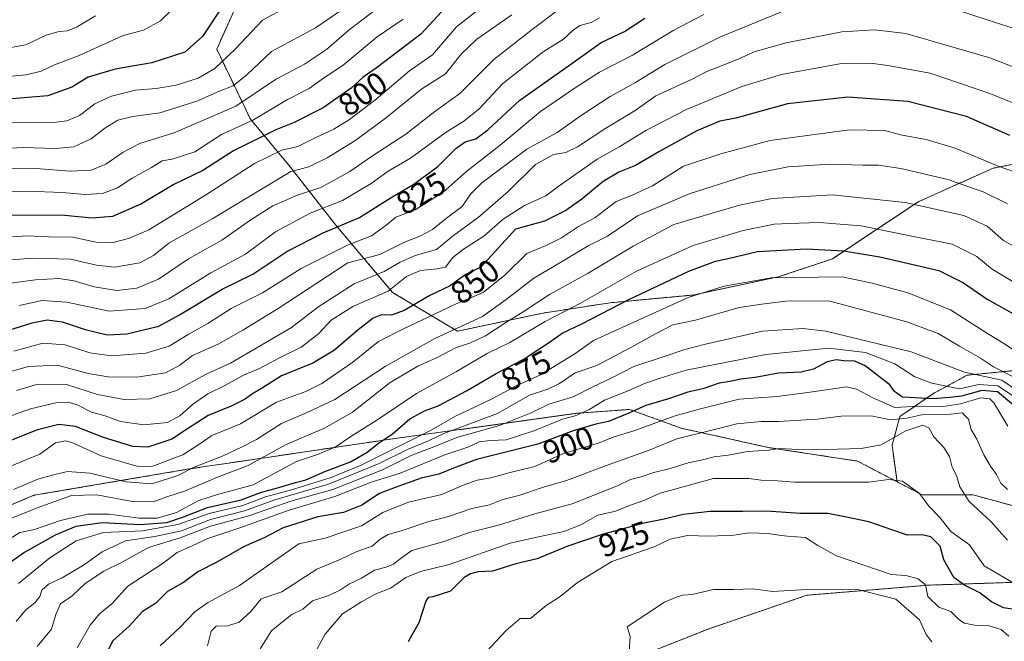
# Model space of a CAD drawing. Units: metres. Extents: x 627615 to 631064, y 4745809 to 4748187.
# Drawn here: x 628081 to 628388, y 4747228 to 4747422 of the extents above; entities that cross this region are included whole.
import ezdxf
from ezdxf.enums import TextEntityAlignment as Align

# ---------------------------------------------------------------- set-up
doc = ezdxf.new("R2010")
doc.units = ezdxf.units.M
doc.header["$MEASUREMENT"] = 0
doc.linetypes.add('TRAZOS', pattern=[0.75, 0.5, -0.25])
for name, color, linetype, lineweight in [('Arbolado forestal', 92, 'TRAZOS', 0), ('Arbolado forestal CxS', 92, 'Continuous', 0), ('Curva de nivel maestra', 36, 'Continuous', 30), ('Curva de nivel normal', 36, 'Continuous', 0), ('Matorral', 135, 'Continuous', 0), ('Matorral CxS', 135, 'Continuous', 0), ('Rótulo de curva de nivel directora', 19, 'Continuous', 0)]:
    doc.layers.add(name, color=color, linetype=linetype, lineweight=lineweight)
doc.styles.add('Arial', font='txt', dxfattribs={"height": 0.2})

# ---------------------------------------------------------------- blocks, each defined once
blk = doc.blocks.new('*U150')
at = {"layer": 'Arbolado forestal CxS', "color": 92, "linetype": 'Continuous', "lineweight": 0}
for points in [[(628401.25, 4747267.1, 908.42), (628378.46, 4747273.32, 913.64), (628362.57, 4747273.32, 919.87), (628354.7, 4747277.44, 920.1), (628353.16, 4747288.87, 916.42), (628355.58, 4747297.74, 909.73), (628366.07, 4747305, 897.7), (628376.56, 4747310.65, 890.1), (628392.69, 4747312.26, 882.08)], [(628404.8, 4747379.22, 850.55), (628386.23, 4747375.51, 854.69), (628384.63, 4747375.19, 855.22), (628361.23, 4747364.7, 864.23), (628334.61, 4747346.95, 876.35), (628317.67, 4747341.31, 880.72), (628291.05, 4747335.66, 880.18), (628265.23, 4747333.24, 873.69), (628244.26, 4747330.01, 867.83), (628217.63, 4747324.37, 860.27), (628197.46, 4747336.47, 845.02), (628179.72, 4747357.44, 824.15), (628165.2, 4747376, 808.46), (628153.1, 4747390.52, 793.36), (628142.61, 4747412.3, 777.29), (628149.87, 4747428.43, 775.95)]]:
    blk.add_polyline3d(points, dxfattribs=at)
blk = doc.blocks.new('*U168')
at = {"layer": 'Curva de nivel normal', "color": 36, "linetype": 'Continuous', "lineweight": 0}
blk.add_polyline3d([(628392.12, 4747245.16, 920), (628381.89, 4747251.26, 920), (628377.27, 4747257.75, 920), (628371.46, 4747261.97, 920), (628368.12, 4747266.17, 920), (628364.55, 4747269.8, 920), (628361.73, 4747273.8, 920), (628356.34, 4747277.63, 920), (628352.17, 4747278.1, 920), (628345.83, 4747277.31, 920), (628332.63, 4747277.34, 920), (628322.73, 4747277.26, 920), (628317.46, 4747277.7, 920), (628312.37, 4747277.97, 920), (628308.45, 4747278.47, 920), (628297.52, 4747278.47, 920), (628280.85, 4747273.88, 920), (628275.76, 4747271.62, 920), (628271.55, 4747270.09, 920), (628266.57, 4747268.12, 920), (628261.44, 4747266.98, 920), (628256.07, 4747263.96, 920), (628250.8, 4747261.92, 920), (628242.91, 4747260.26, 920), (628234.13, 4747258.28, 920), (628215.09, 4747251.62, 920), (628206.09, 4747249.44, 920), (628201.61, 4747247.58, 920), (628196.82, 4747244.23, 920), (628192.02, 4747242.4, 920), (628187.74, 4747240.02, 920), (628181.83, 4747236.26, 920), (628176.41, 4747229.97, 920), (628173.42, 4747224.44, 920)], dxfattribs=at)
blk = doc.blocks.new('*U169')
at = {"layer": 'Curva de nivel normal', "color": 36, "linetype": 'Continuous', "lineweight": 0}
blk.add_polyline3d([(628186.17, 4747427.83, 785), (628173.42, 4747418.99, 785), (628159.74, 4747411.63, 785), (628152.09, 4747404.39, 785), (628147.76, 4747400.83, 785), (628143.43, 4747399.17, 785), (628136.45, 4747396.08, 785), (628124.85, 4747392.49, 785), (628116.45, 4747391.32, 785), (628111.76, 4747390.21, 785), (628107.76, 4747387.72, 785), (628103.43, 4747384.31, 785), (628098.09, 4747381.89, 785), (628092.43, 4747381.3, 785), (628082.09, 4747381.66, 785), (628067.76, 4747380.8, 785)], dxfattribs=at)
blk = doc.blocks.new('*U171')
at = {"layer": 'Curva de nivel normal', "color": 36, "linetype": 'Continuous', "lineweight": 0}
blk.add_polyline3d([(628077.09, 4747281.83, 855), (628087.43, 4747286.06, 855), (628092.36, 4747289.6, 855), (628095.5, 4747290.2, 855), (628097.47, 4747289.63, 855), (628106.58, 4747285.48, 855), (628117.76, 4747282.35, 855), (628122.43, 4747282.24, 855), (628132.09, 4747285.87, 855), (628137.09, 4747289.1, 855), (628141.09, 4747291.82, 855), (628150.04, 4747295.52, 855), (628161.22, 4747302.29, 855), (628170.38, 4747305.58, 855), (628175.43, 4747308.03, 855), (628185.09, 4747314.74, 855), (628193.06, 4747321.16, 855), (628200.61, 4747325.06, 855), (628217.01, 4747332.8, 855), (628225.71, 4747336.46, 855), (628232.51, 4747342, 855), (628239.24, 4747348.56, 855), (628245.35, 4747351.12, 855), (628250.09, 4747353.44, 855), (628255.43, 4747356.98, 855), (628260.43, 4747359.68, 855), (628267.09, 4747364.81, 855), (628272.09, 4747366.75, 855), (628278.43, 4747369.68, 855), (628288.09, 4747375.81, 855), (628299.76, 4747379.7, 855), (628315.15, 4747383.8, 855), (628339.89, 4747387.16, 855), (628350.76, 4747386.96, 855), (628356.33, 4747385.5, 855), (628363.76, 4747384.13, 855), (628372.76, 4747381.44, 855), (628386.22, 4747375.88, 855), (628400.6, 4747370.84, 855)], dxfattribs=at)
blk = doc.blocks.new('*U173')
at = {"layer": 'Curva de nivel normal', "color": 36, "linetype": 'Continuous', "lineweight": 0}
blk.add_polyline3d([(628104.84, 4747422.73, 765), (628099.12, 4747419.23, 765), (628096.11, 4747418.08, 765), (628093.46, 4747417.87, 765), (628089.43, 4747416.69, 765), (628083.09, 4747413.71, 765), (628074.43, 4747412.06, 765)], dxfattribs=at)
blk = doc.blocks.new('*U174')
at = {"layer": 'Curva de nivel normal', "color": 36, "linetype": 'Continuous', "lineweight": 0}
blk.add_polyline3d([(628390.53, 4747340.01, 870), (628384.31, 4747343.69, 870), (628379.52, 4747347.69, 870), (628371.9, 4747351.52, 870), (628357.22, 4747354.46, 870), (628343.54, 4747357.19, 870), (628330.43, 4747358.32, 870), (628321.09, 4747357.92, 870), (628316.43, 4747357.7, 870), (628306.7, 4747355.81, 870), (628291.17, 4747351.14, 870), (628273.42, 4747343.14, 870), (628256, 4747333.13, 870), (628244.97, 4747327.38, 870), (628234.02, 4747320.86, 870), (628226.93, 4747317.41, 870), (628217.37, 4747311.77, 870), (628204.86, 4747305, 870), (628192.52, 4747296.67, 870), (628184.7, 4747291.73, 870), (628179.5, 4747288.23, 870), (628174.02, 4747285.98, 870), (628167.5, 4747283.74, 870), (628153.96, 4747276.53, 870), (628142.81, 4747273.47, 870), (628137.05, 4747271.55, 870), (628130.09, 4747267.83, 870), (628124.09, 4747266.09, 870), (628118.43, 4747266.06, 870), (628109.09, 4747267.35, 870), (628102.43, 4747267.33, 870), (628093.93, 4747265.41, 870), (628085.76, 4747262.55, 870), (628081.24, 4747261.58, 870), (628077.77, 4747259.48, 870)], dxfattribs=at)
blk = doc.blocks.new('*U176')
at = {"layer": 'Curva de nivel normal', "color": 36, "linetype": 'Continuous', "lineweight": 0}
blk.add_polyline3d([(628081.11, 4747332.44, 820), (628088.08, 4747333.98, 820), (628095.86, 4747333.44, 820), (628109.08, 4747330.65, 820), (628120.28, 4747331.41, 820), (628127.73, 4747334.52, 820), (628140.76, 4747342.62, 820), (628151.55, 4747348.4, 820), (628160.98, 4747355.35, 820), (628171.76, 4747361.14, 820), (628181.81, 4747365.1, 820), (628190.76, 4747370.44, 820), (628196.09, 4747374.24, 820), (628203.02, 4747378.37, 820), (628213.8, 4747386.23, 820), (628219.69, 4747389.82, 820), (628224.43, 4747393.73, 820), (628231.77, 4747401.59, 820), (628244.41, 4747411.43, 820), (628250.67, 4747415.42, 820), (628253.68, 4747418.25, 820), (628255.85, 4747419.64, 820), (628259.33, 4747420.66, 820), (628261.93, 4747422.13, 820)], dxfattribs=at)
blk = doc.blocks.new('*U178')
at = {"layer": 'Curva de nivel normal', "color": 36, "linetype": 'Continuous', "lineweight": 0}
blk.add_polyline3d([(628079.23, 4747275.01, 860), (628086.9, 4747278.24, 860), (628091.76, 4747279.59, 860), (628096.09, 4747280.68, 860), (628103.09, 4747280.1, 860), (628114.43, 4747277.4, 860), (628122.43, 4747276.84, 860), (628130.47, 4747279.34, 860), (628135.6, 4747281.98, 860), (628144.61, 4747285.48, 860), (628150.36, 4747288.24, 860), (628155.03, 4747290.63, 860), (628162.79, 4747295.59, 860), (628170.76, 4747299.04, 860), (628179.43, 4747303.07, 860), (628195.09, 4747313.42, 860), (628210.43, 4747321.99, 860), (628225.44, 4747328.96, 860), (628232.82, 4747334.29, 860), (628241.47, 4747340.92, 860), (628250.06, 4747345.98, 860), (628258.38, 4747351, 860), (628264.41, 4747354.06, 860), (628273.76, 4747360.39, 860), (628290.2, 4747367.35, 860), (628308.84, 4747373.21, 860), (628320.78, 4747375.59, 860), (628333.78, 4747376.41, 860), (628344.04, 4747376.15, 860), (628348.89, 4747376.19, 860), (628355.88, 4747375.15, 860), (628370.48, 4747371.68, 860), (628381.54, 4747367.85, 860), (628389.16, 4747364.06, 860)], dxfattribs=at)
blk = doc.blocks.new('*U184')
at = {"layer": 'Curva de nivel normal', "color": 36, "linetype": 'Continuous', "lineweight": 0}
for points in [[(628398.51, 4747416.4, 835), (628369.72, 4747425.69, 835)], [(628320.18, 4747424.53, 835), (628299.67, 4747416.12, 835), (628282.26, 4747407.58, 835), (628273.17, 4747401.9, 835), (628265.3, 4747397.53, 835), (628256.18, 4747391.64, 835), (628248.7, 4747386.36, 835), (628239.3, 4747381.1, 835), (628225.3, 4747370.64, 835), (628221.76, 4747367.08, 835), (628219.13, 4747363.27, 835), (628214.23, 4747359.59, 835), (628209.84, 4747356.08, 835), (628205.93, 4747354.05, 835), (628201.16, 4747352.18, 835), (628193.48, 4747348.34, 835), (628183.45, 4747345.67, 835), (628161.76, 4747331.47, 835), (628150.76, 4747324.74, 835), (628143.09, 4747320.3, 835), (628135.02, 4747316.76, 835), (628131.12, 4747313.75, 835), (628126.68, 4747311.35, 835), (628117.76, 4747310.05, 835), (628108.76, 4747310.11, 835), (628102.57, 4747311.23, 835), (628093.01, 4747313.8, 835), (628083.91, 4747313.42, 835), (628075.04, 4747310.91, 835)]]:
    blk.add_polyline3d(points, dxfattribs=at)
blk = doc.blocks.new('*U185')
at = {"layer": 'Curva de nivel normal', "color": 36, "linetype": 'Continuous', "lineweight": 0}
blk.add_polyline3d([(628238.19, 4747435.67, 805), (628217.33, 4747419.23, 805), (628209.87, 4747410.5, 805), (628202.76, 4747405.59, 805), (628192.33, 4747396.75, 805), (628184.05, 4747390.34, 805), (628179.16, 4747387.33, 805), (628173.07, 4747384.56, 805), (628167.9, 4747381.96, 805), (628162.95, 4747380.87, 805), (628154.35, 4747376.65, 805), (628139.47, 4747367, 805), (628121.48, 4747356.01, 805), (628115.11, 4747353.32, 805), (628109.95, 4747351.9, 805), (628105.06, 4747352.19, 805), (628097.76, 4747353.67, 805), (628090.2, 4747353.82, 805), (628083.5, 4747354.07, 805), (628074.14, 4747353.47, 805)], dxfattribs=at)
blk = doc.blocks.new('*U186')
at = {"layer": 'Curva de nivel normal', "color": 36, "linetype": 'Continuous', "lineweight": 0}
blk.add_polyline3d([(628398.79, 4747392.37, 845), (628383.61, 4747398.52, 845), (628364.99, 4747404.84, 845), (628351.79, 4747407.2, 845), (628346.43, 4747407.98, 845), (628337.38, 4747407.87, 845), (628326.59, 4747405.84, 845), (628318.69, 4747404.46, 845), (628306.33, 4747400.7, 845), (628289.07, 4747393.45, 845), (628276.43, 4747386.93, 845), (628268.24, 4747382.01, 845), (628261.26, 4747377.99, 845), (628249.34, 4747369.67, 845), (628245.16, 4747366.56, 845), (628238.55, 4747363.52, 845), (628231.92, 4747359.34, 845), (628225.91, 4747354, 845), (628219.55, 4747350, 845), (628216.23, 4747347.32, 845), (628213.89, 4747344.31, 845), (628211.29, 4747343.8, 845), (628206.14, 4747343.28, 845), (628201.76, 4747341.45, 845), (628196.09, 4747336.85, 845), (628185.09, 4747332.08, 845), (628178.29, 4747327.82, 845), (628174.47, 4747323.62, 845), (628168.98, 4747319.42, 845), (628162.02, 4747315.93, 845), (628155.98, 4747312.76, 845), (628150.92, 4747310.62, 845), (628145.4, 4747307.53, 845), (628139.88, 4747304.81, 845), (628135.02, 4747301.55, 845), (628131.15, 4747298, 845), (628127.22, 4747295.88, 845), (628119.88, 4747295.22, 845), (628112.67, 4747296.23, 845), (628107.82, 4747297.98, 845), (628103.62, 4747299.11, 845), (628099.32, 4747301.3, 845), (628096.45, 4747302.29, 845), (628092.88, 4747302.13, 845), (628084.56, 4747300.15, 845), (628069.96, 4747295.03, 845)], dxfattribs=at)
blk = doc.blocks.new('*U192')
at = {"layer": 'Curva de nivel normal', "color": 36, "linetype": 'Continuous', "lineweight": 0}
blk.add_polyline3d([(628391.97, 4747303.54, 895), (628386.08, 4747307.32, 895), (628380.18, 4747307.76, 895), (628374.15, 4747306.38, 895), (628365.53, 4747308.15, 895), (628360.28, 4747310.16, 895), (628354, 4747314.2, 895), (628344.88, 4747317.69, 895), (628333.43, 4747319.1, 895), (628313.76, 4747317.16, 895), (628288.99, 4747312.28, 895), (628280.82, 4747309.78, 895), (628276.26, 4747308.2, 895), (628269.81, 4747305.39, 895), (628263.49, 4747302.85, 895), (628258.59, 4747299.9, 895), (628254.4, 4747298, 895), (628250.44, 4747296.94, 895), (628241.77, 4747293.42, 895), (628232.84, 4747290.48, 895), (628227.87, 4747290.32, 895), (628224.45, 4747289.92, 895), (628221.18, 4747288.37, 895), (628213.76, 4747285.86, 895), (628199.76, 4747280.1, 895), (628190.76, 4747277.27, 895), (628179.43, 4747272.88, 895), (628165.22, 4747268.6, 895), (628149.78, 4747263.11, 895), (628139.81, 4747259.77, 895), (628135.17, 4747257.53, 895), (628130.33, 4747255.34, 895), (628125.61, 4747251.84, 895), (628114.95, 4747244.86, 895), (628109.98, 4747239.51, 895), (628106.06, 4747236.23, 895), (628103.13, 4747232.76, 895), (628099.16, 4747225.67, 895)], dxfattribs=at)
blk = doc.blocks.new('*U197')
at = {"layer": 'Curva de nivel normal', "color": 36, "linetype": 'Continuous', "lineweight": 0}
blk.add_polyline3d([(628086.67, 4747226.06, 890), (628091.1, 4747231.45, 890), (628092.48, 4747236.08, 890), (628093.88, 4747239.41, 890), (628097.55, 4747241.88, 890), (628101.56, 4747245.69, 890), (628107.43, 4747249.54, 890), (628113.18, 4747252.39, 890), (628121.38, 4747256.99, 890), (628131.27, 4747259.97, 890), (628140.66, 4747263.56, 890), (628152.6, 4747266.84, 890), (628165.73, 4747271.38, 890), (628178.86, 4747275.03, 890), (628194.28, 4747281.16, 890), (628203.47, 4747285.69, 890), (628209.76, 4747288.12, 890), (628217.43, 4747291.25, 890), (628230.76, 4747295.02, 890), (628240.66, 4747298.96, 890), (628246.14, 4747301.61, 890), (628253.73, 4747303.93, 890), (628259.86, 4747307.01, 890), (628265.8, 4747309.84, 890), (628272.67, 4747313.42, 890), (628281.8, 4747316.35, 890), (628288.53, 4747318.72, 890), (628295.01, 4747320.31, 890), (628312.78, 4747324.44, 890), (628325.27, 4747325.22, 890), (628332.53, 4747324.43, 890), (628359.12, 4747317.96, 890), (628375.76, 4747311.56, 890), (628382.08, 4747310.28, 890), (628387.4, 4747309.07, 890), (628392.22, 4747305.81, 890)], dxfattribs=at)
blk = doc.blocks.new('*U200')
at = {"layer": 'Curva de nivel normal', "color": 36, "linetype": 'Continuous', "lineweight": 0}
blk.add_polyline3d([(628076.05, 4747367.76, 795), (628083.39, 4747368, 795), (628094.5, 4747367.6, 795), (628101.65, 4747366.97, 795), (628106.98, 4747367.27, 795), (628111.65, 4747369.06, 795), (628116.3, 4747372.05, 795), (628122.24, 4747375.41, 795), (628125.63, 4747377.47, 795), (628128.76, 4747378.03, 795), (628135.76, 4747380.34, 795), (628144.09, 4747385.7, 795), (628154.08, 4747390.27, 795), (628164.69, 4747396.58, 795), (628171.41, 4747400, 795), (628175.9, 4747403.23, 795), (628181.99, 4747407.35, 795), (628192.6, 4747416.16, 795), (628200.78, 4747421.71, 795)], dxfattribs=at)
blk = doc.blocks.new('*U201')
at = {"layer": 'Curva de nivel normal', "color": 36, "linetype": 'Continuous', "lineweight": 0}
blk.add_polyline3d([(628389.09, 4747275, 910), (628387.08, 4747276.99, 910), (628385.73, 4747279.71, 910), (628383.79, 4747282.25, 910), (628381.72, 4747285.87, 910), (628379.54, 4747290.74, 910), (628377.79, 4747293.7, 910), (628377.01, 4747296.91, 910), (628375, 4747298.88, 910), (628369.69, 4747298.26, 910), (628363.4, 4747298.55, 910), (628357.78, 4747297.28, 910), (628352.64, 4747296.78, 910), (628346.6, 4747298.01, 910), (628337.29, 4747297.93, 910), (628329.76, 4747296.95, 910), (628317.76, 4747296.26, 910), (628312.36, 4747296.25, 910), (628304.76, 4747295.54, 910), (628297, 4747293.49, 910), (628286.03, 4747290.81, 910), (628276.9, 4747287.08, 910), (628264.69, 4747282.72, 910), (628251.66, 4747277.88, 910), (628244.76, 4747275.82, 910), (628236.76, 4747273.18, 910), (628231.76, 4747271.86, 910), (628227.62, 4747270.29, 910), (628222.19, 4747269.1, 910), (628214.6, 4747266.52, 910), (628208.71, 4747265.04, 910), (628200.75, 4747262.37, 910), (628196.05, 4747261.04, 910), (628193.59, 4747259.51, 910), (628191.05, 4747257.36, 910), (628186.09, 4747255.58, 910), (628181.28, 4747253.35, 910), (628173.86, 4747250.2, 910), (628162.95, 4747243.17, 910), (628156.43, 4747240.97, 910), (628153.35, 4747237.11, 910), (628149.57, 4747233.68, 910), (628146.12, 4747232.52, 910), (628142.39, 4747232.39, 910), (628140.86, 4747230.82, 910), (628139.7, 4747226.33, 910)], dxfattribs=at)
blk = doc.blocks.new('*U202')
at = {"layer": 'Curva de nivel normal', "color": 36, "linetype": 'Continuous', "lineweight": 0}
blk.add_polyline3d([(628411.74, 4747398.74, 840), (628383.66, 4747409.57, 840), (628357.43, 4747417.15, 840), (628347.76, 4747418.36, 840), (628337.43, 4747417.7, 840), (628320.1, 4747414.31, 840), (628310.46, 4747411.63, 840), (628304.44, 4747408.86, 840), (628295.43, 4747405.33, 840), (628290.79, 4747402.98, 840), (628279.46, 4747397.8, 840), (628273.06, 4747393.16, 840), (628263.63, 4747387.46, 840), (628255.06, 4747381.89, 840), (628251.43, 4747380.12, 840), (628247.56, 4747379.46, 840), (628241.94, 4747376.35, 840), (628233.48, 4747367.93, 840), (628224.07, 4747359.79, 840), (628216.43, 4747354.2, 840), (628211.09, 4747349.9, 840), (628204.43, 4747347.93, 840), (628199.76, 4747345.94, 840), (628194.76, 4747343.04, 840), (628185.43, 4747339.11, 840), (628174.43, 4747332.08, 840), (628165.93, 4747325.53, 840), (628146.93, 4747314.44, 840), (628139.09, 4747310.93, 840), (628130.09, 4747305.87, 840), (628121.76, 4747303.3, 840), (628113.76, 4747303.04, 840), (628105.43, 4747304.61, 840), (628095.76, 4747307.71, 840), (628086.9, 4747307.87, 840), (628080.24, 4747305.88, 840)], dxfattribs=at)
blk = doc.blocks.new('*U204')
at = {"layer": 'Curva de nivel normal', "color": 36, "linetype": 'Continuous', "lineweight": 0}
blk.add_polyline3d([(628393.66, 4747349.4, 865), (628387.91, 4747352.7, 865), (628382.76, 4747357.15, 865), (628375.5, 4747360.44, 865), (628357.17, 4747364.48, 865), (628334.49, 4747366.94, 865), (628315.78, 4747365.78, 865), (628305.59, 4747363.67, 865), (628297.76, 4747361.38, 865), (628285.08, 4747357.62, 865), (628272.42, 4747350.94, 865), (628258.43, 4747342.5, 865), (628246.39, 4747335.81, 865), (628238.19, 4747330.37, 865), (628232.75, 4747327.11, 865), (628226.35, 4747322.92, 865), (628221.7, 4747320.72, 865), (628217.06, 4747319.16, 865), (628211.12, 4747316.05, 865), (628205.27, 4747313.51, 865), (628196.68, 4747308.38, 865), (628184.9, 4747299.18, 865), (628176.38, 4747294.3, 865), (628164.09, 4747288.94, 865), (628152.4, 4747282.51, 865), (628142.9, 4747278.9, 865), (628132.53, 4747274.54, 865), (628127.1, 4747272.78, 865), (628122.78, 4747271.21, 865), (628116.31, 4747271.33, 865), (628105.23, 4747273.33, 865), (628097.32, 4747273.18, 865), (628087.81, 4747269.68, 865), (628077.11, 4747265.46, 865)], dxfattribs=at)
blk = doc.blocks.new('*U208')
at = {"layer": 'Curva de nivel normal', "color": 36, "linetype": 'Continuous', "lineweight": 0}
blk.add_polyline3d([(628192.23, 4747424.71, 790), (628183.86, 4747418.29, 790), (628176.81, 4747412.16, 790), (628169.96, 4747407.67, 790), (628160.91, 4747402.84, 790), (628148.54, 4747394.57, 790), (628129.51, 4747386.31, 790), (628118.66, 4747382.94, 790), (628113.43, 4747380.25, 790), (628108.09, 4747376.43, 790), (628103.49, 4747374.61, 790), (628096.94, 4747374.31, 790), (628086.23, 4747375.08, 790), (628077.03, 4747374.99, 790)], dxfattribs=at)
blk = doc.blocks.new('*U212')
at = {"layer": 'Curva de nivel normal', "color": 36, "linetype": 'Continuous', "lineweight": 0}
blk.add_polyline3d([(628389.21, 4747294.77, 905), (628384.85, 4747302.07, 905), (628383.58, 4747303.32, 905), (628380.85, 4747303.56, 905), (628374.43, 4747301.7, 905), (628369.04, 4747300.91, 905), (628361.56, 4747300.98, 905), (628354.05, 4747300.62, 905), (628347.18, 4747303.56, 905), (628342.04, 4747306.34, 905), (628338.92, 4747307.04, 905), (628327.65, 4747305.38, 905), (628317.32, 4747304.01, 905), (628305.43, 4747303.17, 905), (628293.43, 4747300.17, 905), (628285.54, 4747298.02, 905), (628272.61, 4747293.34, 905), (628266.48, 4747291.44, 905), (628261.57, 4747289.48, 905), (628250.69, 4747286.2, 905), (628241.76, 4747282.2, 905), (628234.09, 4747280.34, 905), (628228.09, 4747278.68, 905), (628223.76, 4747277.98, 905), (628219.43, 4747276.36, 905), (628212.76, 4747273.43, 905), (628202.43, 4747271.06, 905), (628194.37, 4747267.85, 905), (628187.79, 4747263.65, 905), (628176.38, 4747259.88, 905), (628168.2, 4747258.04, 905), (628160.92, 4747253.03, 905), (628149.76, 4747245.06, 905), (628139.72, 4747239.64, 905), (628135.76, 4747236.9, 905), (628131.14, 4747231.96, 905), (628124.95, 4747226.26, 905)], dxfattribs=at)
blk = doc.blocks.new('*U213')
at = {"layer": 'Curva de nivel normal', "color": 36, "linetype": 'Continuous', "lineweight": 0}
blk.add_polyline3d([(628135.43, 4747431.38, 770), (628125.09, 4747421.19, 770), (628119.76, 4747418.2, 770), (628113.43, 4747416.56, 770), (628099.76, 4747410.35, 770), (628092.09, 4747407.42, 770), (628087.86, 4747405.5, 770), (628083.18, 4747404.26, 770), (628073.64, 4747403.47, 770)], dxfattribs=at)
blk = doc.blocks.new('*U218')
at = {"layer": 'Curva de nivel normal', "color": 36, "linetype": 'Continuous', "lineweight": 0}
blk.add_polyline3d([(628079.38, 4747318.17, 830), (628088.4, 4747320.6, 830), (628095.33, 4747320.17, 830), (628103.03, 4747317.66, 830), (628109.9, 4747316.69, 830), (628120.54, 4747317.55, 830), (628127.75, 4747319.74, 830), (628133.73, 4747323.35, 830), (628139.88, 4747326.74, 830), (628147.09, 4747331.44, 830), (628156.91, 4747336.38, 830), (628168.93, 4747343.98, 830), (628183.63, 4747351.27, 830), (628190.89, 4747354.12, 830), (628195.29, 4747357.32, 830), (628198.43, 4747359.91, 830), (628204.43, 4747362.23, 830), (628213.09, 4747367.63, 830), (628220.57, 4747374.28, 830), (628231.01, 4747382.41, 830), (628243.57, 4747392.9, 830), (628254.64, 4747400.46, 830), (628261.95, 4747405.1, 830), (628272.23, 4747410.45, 830), (628285.07, 4747418.24, 830), (628294.5, 4747423.17, 830)], dxfattribs=at)
blk = doc.blocks.new('*U225')
at = {"layer": 'Curva de nivel normal', "color": 36, "linetype": 'Continuous', "lineweight": 0}
blk.add_polyline3d([(628077.32, 4747389.4, 780), (628092.66, 4747389.53, 780), (628095.94, 4747389.94, 780), (628099.8, 4747391.64, 780), (628104.59, 4747395.27, 780), (628109.79, 4747397.71, 780), (628117.31, 4747399.54, 780), (628123.76, 4747400.06, 780), (628130.02, 4747401.06, 780), (628136.79, 4747403.24, 780), (628142, 4747406.27, 780), (628148.42, 4747412.44, 780), (628156.85, 4747421.38, 780), (628168.76, 4747427.83, 780)], dxfattribs=at)
blk = doc.blocks.new('*U227')
at = {"layer": 'Curva de nivel normal', "color": 36, "linetype": 'Continuous', "lineweight": 0}
blk.add_polyline3d([(628249.76, 4747425.13, 815), (628240.91, 4747418.42, 815), (628229.01, 4747409.07, 815), (628218.43, 4747398.54, 815), (628210.6, 4747392.89, 815), (628201.61, 4747385.79, 815), (628190.84, 4747378.81, 815), (628184.09, 4747374.12, 815), (628175.09, 4747369.23, 815), (628167.76, 4747366.78, 815), (628160.09, 4747363.48, 815), (628153.2, 4747359.15, 815), (628144.18, 4747352.74, 815), (628133.86, 4747346.97, 815), (628124.43, 4747340.56, 815), (628117.76, 4747337.81, 815), (628111.49, 4747337.06, 815), (628104.36, 4747338.22, 815), (628098.16, 4747340.08, 815), (628093.43, 4747340.79, 815), (628086.09, 4747340.41, 815), (628073.43, 4747338.78, 815)], dxfattribs=at)
blk = doc.blocks.new('*U228')
at = {"layer": 'Curva de nivel normal', "color": 36, "linetype": 'Continuous', "lineweight": 0}
blk.add_polyline3d([(628234.65, 4747423.02, 810), (628223.68, 4747415.38, 810), (628218.83, 4747410.77, 810), (628213.88, 4747404.65, 810), (628206.57, 4747399.92, 810), (628195.14, 4747390.65, 810), (628185.68, 4747383.76, 810), (628177.07, 4747378.48, 810), (628171.37, 4747375.6, 810), (628165.76, 4747374.12, 810), (628141.44, 4747359.56, 810), (628127.64, 4747351.83, 810), (628122.93, 4747348.01, 810), (628118.61, 4747345.74, 810), (628110.76, 4747344.39, 810), (628105.09, 4747344.95, 810), (628097.04, 4747346.87, 810), (628085.2, 4747347.14, 810), (628073.27, 4747346.2, 810)], dxfattribs=at)
blk = doc.blocks.new('*U244')
at = {"layer": 'Curva de nivel normal', "color": 36, "linetype": 'Continuous', "lineweight": 0}
blk.add_polyline3d([(628389.14, 4747259.2, 915), (628383.94, 4747265.08, 915), (628377.22, 4747271.25, 915), (628374.26, 4747275.85, 915), (628373.18, 4747279.38, 915), (628371.86, 4747282, 915), (628371.01, 4747285.36, 915), (628369.3, 4747288.08, 915), (628366.14, 4747291.41, 915), (628364.63, 4747294.2, 915), (628362.72, 4747295.04, 915), (628357.47, 4747293.29, 915), (628349.76, 4747288.97, 915), (628343.48, 4747287.83, 915), (628336.09, 4747287.58, 915), (628323.76, 4747287.45, 915), (628318.09, 4747287.85, 915), (628314.76, 4747287.32, 915), (628308.09, 4747286.9, 915), (628302.06, 4747285.75, 915), (628297.71, 4747285.25, 915), (628294.04, 4747284.26, 915), (628289.57, 4747283.35, 915), (628283.92, 4747281.58, 915), (628278.85, 4747280.37, 915), (628274.93, 4747278.98, 915), (628271.6, 4747278.15, 915), (628267.76, 4747276.27, 915), (628253.43, 4747270.53, 915), (628241.76, 4747267.4, 915), (628230.43, 4747263.94, 915), (628221.76, 4747261.77, 915), (628213.09, 4747258.66, 915), (628203.43, 4747255.99, 915), (628199.76, 4747253.4, 915), (628197.76, 4747251.7, 915), (628195.43, 4747250.8, 915), (628191.76, 4747249.84, 915), (628187.76, 4747247.36, 915), (628184.04, 4747245.64, 915), (628181.23, 4747243.72, 915), (628177.52, 4747241.98, 915), (628172.46, 4747240.3, 915), (628169.43, 4747237.69, 915), (628166.02, 4747236, 915), (628163.1, 4747233.77, 915), (628159.73, 4747231, 915), (628156.16, 4747225.31, 915)], dxfattribs=at)
blk = doc.blocks.new('*U245')
at = {"layer": 'Curva de nivel normal', "color": 36, "linetype": 'Continuous', "lineweight": 0}
blk.add_polyline3d([(628080.12, 4747233.86, 885), (628083.03, 4747237.43, 885), (628085.88, 4747239.67, 885), (628087.5, 4747241.67, 885), (628088.12, 4747243.68, 885), (628090.16, 4747245.56, 885), (628094.41, 4747247.51, 885), (628101.11, 4747251.43, 885), (628106.92, 4747255.63, 885), (628114.17, 4747259.05, 885), (628123.36, 4747260.39, 885), (628131.61, 4747262.16, 885), (628140.66, 4747265.62, 885), (628151.23, 4747268.34, 885), (628160.71, 4747271.84, 885), (628177.44, 4747276.73, 885), (628193.3, 4747283.1, 885), (628202.06, 4747287.47, 885), (628208.87, 4747290.31, 885), (628213.45, 4747292.52, 885), (628230.09, 4747298.69, 885), (628240.08, 4747304.42, 885), (628245.88, 4747306.32, 885), (628249.42, 4747308.1, 885), (628254.32, 4747311.36, 885), (628261.09, 4747313.66, 885), (628271.54, 4747319.24, 885), (628279.55, 4747323.67, 885), (628284.84, 4747326.37, 885), (628291.9, 4747327.8, 885), (628305.43, 4747331.73, 885), (628312.5, 4747332.78, 885), (628320.02, 4747333.73, 885), (628327.46, 4747333.8, 885), (628333.75, 4747333.76, 885), (628357.78, 4747327.29, 885), (628367.51, 4747323.62, 885), (628374.2, 4747319.68, 885), (628380.73, 4747315.96, 885), (628384.8, 4747313.22, 885), (628390.93, 4747310.13, 885)], dxfattribs=at)
blk = doc.blocks.new('*U247')
at = {"layer": 'Curva de nivel normal', "color": 36, "linetype": 'Continuous', "lineweight": 0}
blk.add_polyline3d([(628080.84, 4747245.67, 880), (628090.55, 4747253.7, 880), (628098.78, 4747259.07, 880), (628107.27, 4747261.6, 880), (628119.45, 4747262.18, 880), (628130.53, 4747264.08, 880), (628140.28, 4747267.58, 880), (628150.76, 4747270.06, 880), (628157.87, 4747272.74, 880), (628165.88, 4747274.92, 880), (628178.27, 4747278.72, 880), (628187.69, 4747282.61, 880), (628200.49, 4747289.1, 880), (628209.43, 4747293.5, 880), (628217.06, 4747297.92, 880), (628228.31, 4747303.2, 880), (628235.92, 4747307.3, 880), (628243.54, 4747310.76, 880), (628254.2, 4747317.36, 880), (628260.09, 4747321.5, 880), (628289.57, 4747334.91, 880), (628300.81, 4747338.43, 880), (628315.49, 4747341.07, 880), (628337.62, 4747341.36, 880), (628346.94, 4747339.36, 880), (628358.05, 4747336.32, 880), (628371.34, 4747331.09, 880), (628382.07, 4747324.2, 880), (628388, 4747320.5, 880), (628394.7, 4747316.03, 880)], dxfattribs=at)
blk = doc.blocks.new('*U249')
at = {"layer": 'Curva de nivel maestra', "color": 36, "linetype": 'Continuous', "lineweight": 30}
blk.add_polyline3d([(628217.84, 4747429.67, 800), (628206.29, 4747416.97, 800), (628192.27, 4747406.44, 800), (628188.29, 4747403.56, 800), (628184.48, 4747400.13, 800), (628175.76, 4747393.99, 800), (628166.76, 4747389.44, 800), (628161.09, 4747387.14, 800), (628147.87, 4747380.61, 800), (628138.28, 4747374.52, 800), (628129.28, 4747370.07, 800), (628119.15, 4747364.14, 800), (628110.09, 4747360.09, 800), (628103.71, 4747359.58, 800), (628095.29, 4747360.42, 800), (628078.21, 4747360.53, 800)], dxfattribs=at)
blk = doc.blocks.new('*U250')
at = {"layer": 'Curva de nivel maestra', "color": 36, "linetype": 'Continuous', "lineweight": 30}
blk.add_polyline3d([(628391.96, 4747237.54, 925), (628387.87, 4747238.13, 925), (628384.13, 4747240.04, 925), (628380.51, 4747242.76, 925), (628375.7, 4747245.24, 925), (628372.42, 4747247.6, 925), (628369.32, 4747253.14, 925), (628368.08, 4747257.39, 925), (628365.21, 4747260.3, 925), (628362.54, 4747260.88, 925), (628357.99, 4747260.74, 925), (628353.09, 4747262.5, 925), (628345.88, 4747264.95, 925), (628338.89, 4747266.44, 925), (628333.12, 4747267.55, 925), (628324.58, 4747267.54, 925), (628313.98, 4747268.28, 925), (628306.58, 4747268.17, 925), (628296.4, 4747268.15, 925), (628287.97, 4747267.28, 925), (628282.06, 4747265.73, 925), (628275.76, 4747264.53, 925), (628262.76, 4747260.98, 925), (628251.76, 4747257.23, 925), (628242.54, 4747253.42, 925), (628235.89, 4747251.84, 925), (628228.54, 4747249.6, 925), (628224.09, 4747249.32, 925), (628221.76, 4747248.76, 925), (628219.76, 4747247.56, 925), (628215.46, 4747243.3, 925), (628209.98, 4747241.56, 925), (628208.52, 4747241.33, 925), (628207.78, 4747240.19, 925), (628205.65, 4747233.5, 925), (628203.52, 4747229.8, 925), (628202.29, 4747227.48, 925)], dxfattribs=at)
blk = doc.blocks.new('*U252')
at = {"layer": 'Curva de nivel maestra', "color": 36, "linetype": 'Continuous', "lineweight": 30}
blk.add_polyline3d([(628389.87, 4747385.41, 850), (628376.29, 4747391.29, 850), (628358.09, 4747396.04, 850), (628339.34, 4747397.34, 850), (628320.49, 4747395.28, 850), (628304.43, 4747390.85, 850), (628299.43, 4747389.83, 850), (628292.29, 4747386.82, 850), (628280.42, 4747380.35, 850), (628273.11, 4747376.06, 850), (628267.96, 4747373.96, 850), (628263.09, 4747371.09, 850), (628256.43, 4747365.54, 850), (628251.43, 4747362, 850), (628244.78, 4747358.69, 850), (628235.76, 4747356.2, 850), (628225.06, 4747344.5, 850), (628220.09, 4747342, 850), (628215.43, 4747338.5, 850), (628209.09, 4747335.55, 850), (628201.02, 4747330.82, 850), (628197.11, 4747329.39, 850), (628194.02, 4747329.44, 850), (628191.37, 4747328.4, 850), (628186.7, 4747324.85, 850), (628179.38, 4747318.48, 850), (628172.6, 4747314.39, 850), (628162.79, 4747310.5, 850), (628156.54, 4747306.52, 850), (628153.79, 4747304.9, 850), (628151.43, 4747303.21, 850), (628147.09, 4747301.02, 850), (628139.94, 4747298.08, 850), (628133.47, 4747293.97, 850), (628128.61, 4747290.69, 850), (628121.16, 4747288.24, 850), (628116.48, 4747288.39, 850), (628107.36, 4747291.21, 850), (628098.63, 4747294.62, 850), (628093.35, 4747295.31, 850), (628086.74, 4747293.65, 850), (628077.09, 4747289.79, 850)], dxfattribs=at)
blk = doc.blocks.new('*U256')
at = {"layer": 'Curva de nivel maestra', "color": 36, "linetype": 'Continuous', "lineweight": 30}
blk.add_polyline3d([(628143.28, 4747423.99, 775), (628138.2, 4747416.26, 775), (628132.64, 4747411.38, 775), (628122.38, 4747408.04, 775), (628110.98, 4747406.1, 775), (628102.55, 4747403.58, 775), (628097.41, 4747400.46, 775), (628090.01, 4747397.79, 775), (628075.07, 4747396.52, 775)], dxfattribs=at)
blk = doc.blocks.new('*U258')
at = {"layer": 'Curva de nivel maestra', "color": 36, "linetype": 'Continuous', "lineweight": 30}
blk.add_polyline3d([(628078.15, 4747324.79, 825), (628085.09, 4747326.99, 825), (628089.77, 4747327.93, 825), (628094.45, 4747327.28, 825), (628101.64, 4747324.93, 825), (628108.51, 4747323.26, 825), (628114.62, 4747323.52, 825), (628124.55, 4747325.93, 825), (628131.06, 4747329.52, 825), (628144.27, 4747337.52, 825), (628153.85, 4747342.11, 825), (628164.45, 4747349.22, 825), (628175.78, 4747355.03, 825), (628187.16, 4747359.87, 825), (628197.03, 4747366.03, 825), (628204.11, 4747370.19, 825), (628211.51, 4747375.76, 825), (628217.11, 4747381.31, 825), (628220.09, 4747383.38, 825), (628223.43, 4747384.34, 825), (628227.09, 4747387.13, 825), (628237.06, 4747396.4, 825), (628252.3, 4747407.11, 825), (628262.42, 4747414.37, 825), (628269.78, 4747417.8, 825), (628276.09, 4747421.99, 825)], dxfattribs=at)
blk = doc.blocks.new('*U262')
at = {"layer": 'Curva de nivel maestra', "color": 36, "linetype": 'Continuous', "lineweight": 30}
blk.add_polyline3d([(628076.76, 4747251.36, 875), (628082.43, 4747255.31, 875), (628092.33, 4747260.84, 875), (628098.85, 4747263.61, 875), (628106.87, 4747264.74, 875), (628118.76, 4747264.1, 875), (628127.09, 4747264.78, 875), (628132.25, 4747266.46, 875), (628139.72, 4747269.41, 875), (628150.25, 4747271.79, 875), (628156.22, 4747274.09, 875), (628162.25, 4747275.75, 875), (628167.14, 4747277.24, 875), (628170.41, 4747278.07, 875), (628176.32, 4747280.64, 875), (628184.35, 4747283.66, 875), (628189.49, 4747286.62, 875), (628193, 4747289.49, 875), (628197.41, 4747292.34, 875), (628202.82, 4747297.03, 875), (628207.41, 4747299.57, 875), (628211.68, 4747301.15, 875), (628220.46, 4747305.78, 875), (628229.77, 4747311.23, 875), (628238.14, 4747315.58, 875), (628246.39, 4747320.92, 875), (628250.25, 4747323.78, 875), (628256.42, 4747326.72, 875), (628271.07, 4747334.25, 875), (628289.81, 4747343.08, 875), (628298.13, 4747346.21, 875), (628302.51, 4747347.15, 875), (628311.21, 4747349.28, 875), (628326.36, 4747350.11, 875), (628338.04, 4747349.4, 875), (628349.32, 4747347.56, 875), (628367.7, 4747343.28, 875), (628375.44, 4747339.51, 875), (628382.76, 4747334.39, 875), (628392.43, 4747328.95, 875)], dxfattribs=at)

msp = doc.modelspace()

# ---------------------------------------------------------------- linework, layer by layer
at = {"layer": 'Arbolado forestal', "color": 92, "linetype": 'TRAZOS', "lineweight": 0}
for points in [[(628404.8, 4747379.22, 850.55), (628386.23, 4747375.51, 854.69), (628384.63, 4747375.19, 855.22), (628361.23, 4747364.7, 864.23), (628334.61, 4747346.95, 876.35), (628317.67, 4747341.31, 880.72), (628291.05, 4747335.66, 880.18), (628265.23, 4747333.24, 873.69), (628244.25, 4747330.01, 867.83), (628217.63, 4747324.37, 860.27), (628197.46, 4747336.47, 845.02), (628179.72, 4747357.44, 824.15), (628165.2, 4747376, 808.46), (628153.1, 4747390.52, 793.36), (628142.61, 4747412.3, 777.29), (628149.87, 4747428.43, 775.95), (628161.17, 4747444.57, 771.63), (628173.27, 4747465.54, 766.2), (628174.07, 4747492.97, 757.23), (628166.72, 4747516.69, 750.94)], [(628404.8, 4747379.22, 850.55), (628386.23, 4747375.51, 854.69), (628384.63, 4747375.19, 855.22), (628361.23, 4747364.7, 864.23), (628334.61, 4747346.95, 876.35), (628317.67, 4747341.31, 880.72), (628291.05, 4747335.66, 880.18), (628265.23, 4747333.24, 873.69), (628244.25, 4747330.01, 867.83), (628217.63, 4747324.37, 860.27), (628197.46, 4747336.47, 845.02), (628179.72, 4747357.44, 824.15), (628165.2, 4747376, 808.46), (628153.1, 4747390.52, 793.36), (628142.61, 4747412.3, 777.29), (628149.87, 4747428.43, 775.95), (628161.17, 4747444.57, 771.63), (628173.27, 4747465.54, 766.2), (628174.07, 4747492.97, 757.23), (628166.72, 4747516.69, 750.94)], [(628354.7, 4747277.44, 920.1), (628353.16, 4747288.87, 916.42), (628355.58, 4747297.74, 909.73), (628366.07, 4747305, 897.7), (628376.56, 4747310.65, 890.1), (628392.69, 4747312.26, 882.08)], [(628354.7, 4747277.44, 920.1), (628353.16, 4747288.87, 916.42), (628355.58, 4747297.74, 909.73), (628366.07, 4747305, 897.7), (628376.56, 4747310.65, 890.1), (628392.69, 4747312.26, 882.08)], [(628042.15, 4747253.62, 857.8), (628048.04, 4747257.37, 858.53), (628085.64, 4747273.21, 862.27), (628134.67, 4747281.53, 859.21), (628158.33, 4747285.03, 865.55), (628195.38, 4747290.5, 874.86), (628254.84, 4747298.8, 894.8), (628271.33, 4747299.98, 898.42), (628287.41, 4747294.15, 907.97), (628314.93, 4747288.06, 914.73), (628342.39, 4747283.87, 916.57), (628354.7, 4747277.44, 920.1)], [(628425.08, 4747242.74, 915.58), (628414.37, 4747253.98, 911.59), (628401.25, 4747267.11, 908.42), (628378.46, 4747273.32, 913.64), (628362.57, 4747273.32, 919.87), (628354.7, 4747277.44, 920.1)], [(628425.08, 4747242.74, 915.58), (628414.37, 4747253.98, 911.59), (628401.25, 4747267.11, 908.42), (628378.46, 4747273.32, 913.64), (628362.57, 4747273.32, 919.87), (628354.7, 4747277.44, 920.1)], [(627847.77, 4746941.56, 787.55), (627899.75, 4746990.56, 814.72), (627904.75, 4747008.57, 820.2), (627900.75, 4747028.57, 820.86), (627910.74, 4747042.57, 826.64), (627949.72, 4747045.57, 839.32), (627963.72, 4747056.57, 845.58), (628003.81, 4747104.43, 859.01), (628064, 4747148.97, 883.42), (628089.67, 4747160.61, 893.16), (628105.21, 4747171.28, 899.21), (628116.37, 4747179.9, 905.58), (628123.82, 4747185.23, 909.55), (628133.88, 4747188.74, 913.37), (628151, 4747189.93, 918.13), (628173.83, 4747191.31, 920.83), (628209.21, 4747197.55, 924.51), (628246.87, 4747212.13, 930.81), (628295.8, 4747231.52, 937.54), (628326.6, 4747242.06, 936.01), (628364.62, 4747245.21, 929.13), (628404.62, 4747246.52, 918.1)]]:
    msp.add_polyline3d(points, dxfattribs=at)
at = {"layer": 'Arbolado forestal CxS', "color": 92, "linetype": 'Continuous', "lineweight": 0}
for points in [[(628149.87, 4747428.43, 775.95), (628142.61, 4747412.3, 777.29), (628153.1, 4747390.52, 793.36), (628165.2, 4747376, 808.46), (628179.72, 4747357.44, 824.15), (628197.46, 4747336.47, 845.02), (628217.63, 4747324.37, 860.27), (628244.26, 4747330.01, 867.83), (628265.23, 4747333.24, 873.69), (628291.05, 4747335.66, 880.18), (628317.67, 4747341.31, 880.72), (628334.61, 4747346.95, 876.35), (628361.23, 4747364.7, 864.23), (628384.63, 4747375.19, 855.22), (628386.23, 4747375.51, 854.69), (628404.8, 4747379.22, 850.55)], [(628392.69, 4747312.26, 882.08), (628376.56, 4747310.65, 890.1), (628366.07, 4747305, 897.7), (628355.58, 4747297.74, 909.73), (628353.16, 4747288.87, 916.42), (628354.7, 4747277.44, 920.1), (628342.39, 4747283.87, 916.57), (628314.93, 4747288.06, 914.73), (628287.41, 4747294.15, 907.97), (628271.33, 4747299.98, 898.42), (628254.84, 4747298.8, 894.8), (628195.38, 4747290.5, 874.86), (628158.33, 4747285.03, 865.55), (628134.67, 4747281.53, 859.21), (628085.64, 4747273.21, 862.27), (628048.04, 4747257.37, 858.53)], [(627874.97, 4747079.88, 801.99), (627890.94, 4747103.75, 803.01), (627916.01, 4747124.86, 811.9), (627955.79, 4747154.32, 834.95), (627973.04, 4747190.47, 839.81), (628005.76, 4747220.13, 853.06), (628017.89, 4747238.16, 851.5), (628042.15, 4747253.62, 857.8), (628048.04, 4747257.37, 858.53), (628085.64, 4747273.21, 862.27), (628134.67, 4747281.53, 859.21), (628158.33, 4747285.03, 865.55), (628195.38, 4747290.5, 874.86), (628254.84, 4747298.8, 894.8), (628271.33, 4747299.98, 898.42), (628287.41, 4747294.15, 907.97), (628314.93, 4747288.06, 914.73), (628342.39, 4747283.87, 916.57), (628354.7, 4747277.44, 920.1), (628354.7, 4747277.44, 920.1), (628362.57, 4747273.32, 919.87), (628378.46, 4747273.32, 913.64), (628401.25, 4747267.1, 908.42)], [(628404.62, 4747246.52, 918.1), (628364.62, 4747245.21, 929.13), (628326.6, 4747242.06, 936.01), (628295.8, 4747231.52, 937.54), (628246.87, 4747212.13, 930.81), (628209.21, 4747197.55, 924.51), (628173.83, 4747191.31, 920.83), (628151, 4747189.93, 918.13), (628133.88, 4747188.74, 913.37), (628123.82, 4747185.23, 909.55), (628116.37, 4747179.9, 905.58), (628105.21, 4747171.28, 899.21), (628089.67, 4747160.61, 893.16), (628064, 4747148.96, 883.42), (628003.81, 4747104.43, 859.01), (627963.72, 4747056.57, 845.58), (627949.73, 4747045.57, 839.32), (627910.74, 4747042.57, 826.64), (627900.75, 4747028.57, 820.86), (627904.75, 4747008.57, 820.2), (627899.75, 4746990.56, 814.72), (627847.77, 4746941.56, 787.55)]]:
    msp.add_polyline3d(points, dxfattribs=at)
at = {"layer": 'Curva de nivel maestra', "color": 36, "linetype": 'Continuous', "lineweight": 30}
msp.add_polyline3d([(628395.39, 4747297.65, 900), (628386.03, 4747305.44, 900), (628381.16, 4747305.91, 900), (628374.76, 4747304.1, 900), (628371.09, 4747303.68, 900), (628366.09, 4747303.31, 900), (628356.42, 4747303.83, 900), (628353.9, 4747305.58, 900), (628352.48, 4747307.64, 900), (628349.28, 4747310, 900), (628344.78, 4747313.62, 900), (628341.52, 4747315.05, 900), (628338.09, 4747315.14, 900), (628335.66, 4747315.46, 900), (628332.86, 4747314.78, 900), (628328.66, 4747312.53, 900), (628324.84, 4747311.56, 900), (628317.76, 4747311.28, 900), (628310.43, 4747309.98, 900), (628305.9, 4747309.47, 900), (628302.64, 4747308.72, 900), (628299.23, 4747308.19, 900), (628294.11, 4747306.39, 900), (628289.48, 4747305.35, 900), (628283.44, 4747303.27, 900), (628276.43, 4747301.25, 900), (628271.1, 4747298.83, 900), (628264.77, 4747296.24, 900), (628260.76, 4747295.37, 900), (628253.75, 4747293.3, 900), (628242.76, 4747289.17, 900), (628223.58, 4747284.39, 900), (628216.39, 4747281.65, 900), (628211.85, 4747279.76, 900), (628206.39, 4747278.59, 900), (628198.28, 4747275.65, 900), (628193.32, 4747273.76, 900), (628187.87, 4747270.16, 900), (628182.1, 4747267.9, 900), (628174.1, 4747266.46, 900), (628163.32, 4747263.12, 900), (628157.43, 4747259.92, 900), (628151.12, 4747257.23, 900), (628142.63, 4747252.4, 900), (628136.74, 4747249.34, 900), (628132.3, 4747246, 900), (628127.24, 4747243.2, 900), (628123.52, 4747239.46, 900), (628119.49, 4747236.98, 900), (628115.28, 4747232.37, 900), (628110.26, 4747227.8, 900), (628108.88, 4747225.26, 900)], dxfattribs=at)
at = {"layer": 'Curva de nivel normal', "color": 36, "linetype": 'Continuous', "lineweight": 0}
for points in [[(628389.5, 4747229.31, 930), (628387.18, 4747231.42, 930), (628383.06, 4747232.64, 930), (628378.79, 4747232.7, 930), (628375.73, 4747233.31, 930), (628373.94, 4747234.5, 930), (628371.48, 4747237, 930), (628367.7, 4747238.32, 930), (628364.32, 4747241.67, 930), (628363.61, 4747245.27, 930), (628361.23, 4747247.18, 930), (628357.46, 4747248.16, 930), (628352.83, 4747248.52, 930), (628335.78, 4747254.35, 930), (628329.98, 4747257.55, 930), (628326.18, 4747260.09, 930), (628320.55, 4747260.46, 930), (628317.87, 4747260.76, 930), (628314.56, 4747261.3, 930), (628308.57, 4747261.48, 930), (628303.83, 4747260.83, 930), (628296.18, 4747260.45, 930), (628289.38, 4747260.72, 930), (628284, 4747259.5, 930), (628278.93, 4747257.13, 930), (628265.76, 4747252.57, 930)], [(628265.76, 4747252.57, 930), (628255.09, 4747246.01, 930), (628249.72, 4747241.68, 930), (628245.28, 4747238.9, 930), (628240.38, 4747234.85, 930), (628237.19, 4747234.79, 930), (628232.88, 4747231.07, 930), (628226.79, 4747224.58, 930)], [(628365.57, 4747227.48, 935), (628363.81, 4747229.83, 935), (628361.69, 4747234.36, 935), (628354.27, 4747240.79, 935), (628341.99, 4747243.9, 935), (628324.76, 4747243.79, 935), (628315.9, 4747243.22, 935), (628309.76, 4747244.07, 935), (628303.76, 4747243.87, 935), (628297.45, 4747243.82, 935), (628290.84, 4747242.29, 935), (628287.82, 4747242.04, 935), (628285.58, 4747241.4, 935), (628282.17, 4747239.94, 935), (628270.55, 4747232.24, 935), (628271.52, 4747229.15, 935), (628271.16, 4747224.36, 935)]]:
    msp.add_polyline3d(points, dxfattribs=at)
at = {"layer": 'Matorral', "color": 135, "linetype": 'Continuous', "lineweight": 0}
msp.add_polyline3d([(627847.77, 4746941.56, 787.55), (627899.75, 4746990.56, 814.72), (627904.75, 4747008.57, 820.2), (627900.75, 4747028.57, 820.86), (627910.74, 4747042.57, 826.64), (627949.72, 4747045.57, 839.32), (627963.72, 4747056.57, 845.58), (628003.81, 4747104.43, 859.01), (628064, 4747148.97, 883.42), (628089.67, 4747160.61, 893.16), (628105.21, 4747171.28, 899.21), (628116.37, 4747179.9, 905.58), (628123.82, 4747185.23, 909.55), (628133.88, 4747188.74, 913.37), (628151, 4747189.93, 918.13), (628173.83, 4747191.31, 920.83), (628209.21, 4747197.55, 924.51), (628246.87, 4747212.13, 930.81), (628295.8, 4747231.52, 937.54), (628326.6, 4747242.06, 936.01), (628364.62, 4747245.21, 929.13), (628404.62, 4747246.52, 918.1)], dxfattribs=at)
at = {"layer": 'Matorral CxS', "color": 135, "linetype": 'Continuous', "lineweight": 0}
msp.add_polyline3d([(627847.77, 4746941.56, 787.55), (627899.75, 4746990.56, 814.72), (627904.75, 4747008.57, 820.2), (627900.75, 4747028.57, 820.86), (627910.74, 4747042.57, 826.64), (627949.73, 4747045.57, 839.32), (627963.72, 4747056.57, 845.58), (628003.81, 4747104.43, 859.01), (628064, 4747148.96, 883.42), (628089.67, 4747160.61, 893.16), (628105.21, 4747171.28, 899.21), (628116.37, 4747179.9, 905.58), (628123.82, 4747185.23, 909.55), (628133.88, 4747188.74, 913.37), (628151, 4747189.93, 918.13), (628173.83, 4747191.31, 920.83), (628209.21, 4747197.55, 924.51), (628246.87, 4747212.13, 930.81), (628295.8, 4747231.52, 937.54), (628326.6, 4747242.06, 936.01), (628364.62, 4747245.21, 929.13), (628404.62, 4747246.52, 918.1)], dxfattribs=at)

# ---------------------------------------------------------------- block references
at = {"layer": 'Arbolado forestal CxS', "color": 92, "linetype": 'Continuous', "lineweight": 0}
msp.add_blockref('*U150', (0, 0), dxfattribs=at)
at = {"layer": 'Curva de nivel maestra', "color": 36, "linetype": 'Continuous', "lineweight": 30}
for name in ['*U256', '*U252', '*U258', '*U262', '*U250', '*U249']:
    msp.add_blockref(name, (0, 0), dxfattribs=at)
at = {"layer": 'Curva de nivel normal', "color": 36, "linetype": 'Continuous', "lineweight": 0}
for name in ['*U176', '*U227', '*U228', '*U185', '*U178', '*U171', '*U186', '*U202', '*U184', '*U218', '*U174', '*U204', '*U247', '*U245', '*U197', '*U192', '*U212', '*U201', '*U244', '*U168', '*U200', '*U208', '*U169', '*U225', '*U213', '*U173']:
    msp.add_blockref(name, (0, 0), dxfattribs=at)

# ---------------------------------------------------------------- texts
at = {"layer": 'Rótulo de curva de nivel directora', "color": 19, "linetype": 'Continuous', "lineweight": 0, "style": 'Arial'}
for s, rotation, p in [('800', 35.1506, (628188.13, 4747398.39)), ('825', 30.4373, (628206.3, 4747367.38)), ('850', 36.9091, (628223.11, 4747339.85)), ('875', 27.4615, (628239.04, 4747312.07)), ('900', 20.5961, (628252.21, 4747288.95)), ('925', 18.8248, (628269.56, 4747259.58))]:
    msp.add_text(s, height=7, rotation=rotation, dxfattribs=at).set_placement(p, align=Align.MIDDLE_CENTER)

doc.saveas('drawing.dxf')
